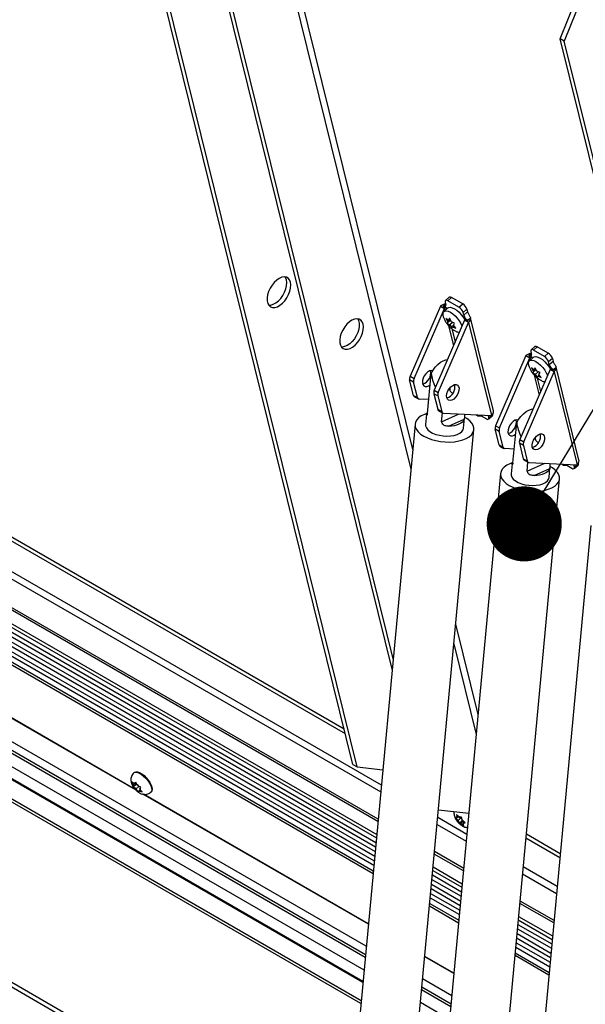
# Model space of a CAD drawing. Units: inches. Extents: x 0.1 to 10.8, y 0.2 to 8.4.
# Drawn here: x 8.2 to 8.4, y 5.8 to 6.2 of the extents above; entities that cross this region are included whole.
import ezdxf

# ---------------------------------------------------------------- set-up
doc = ezdxf.new("R2010")
doc.units = ezdxf.units.IN
doc.header["$MEASUREMENT"] = 0
doc.layers.add('FORMAT', color=7, linetype='Continuous')
doc.dimstyles.new('SLDDIMSTYLE1', dxfattribs={"dimtxt": 0.18, "dimasz": 0.02800105168269231, "dimexe": 0, "dimexo": 0.0625, "dimgap": 0, "dimtad": 0, "dimtih": 1, "dimtoh": 1, "dimdec": 0, "dimrnd": 1e-09, "dimzin": 0, "dimdsep": 46, "dimtxsty": 'Standard', "dimblk1": 'DOT', "dimblk2": 'DOT', "dimsah": 1, "dimcen": 0.09, "dimadec": 0, "dimazin": 0, "dimtfac": 0.02800105168269231, "dimtdec": 0, "dimtofl": 0, "dimtmove": 0, "dimatfit": 3, "dimldrblk": 'DOT', "dimfxl": 0, "dimfrac": 2, "dimtolj": 1, "dimtzin": 0, "dimarcsym": 0})

# ---------------------------------------------------------------- blocks, each defined once
blk = doc.blocks.new('_Dot')
at = {"color": 0, "linetype": 'ByBlock', "lineweight": -2}
blk.add_line((-0.5, 0), (-1, 0), dxfattribs=at)
at = {"color": 0, "linetype": 'ByBlock', "const_width": 0.5}
blk.add_lwpolyline([(-0.25, 0, 1), (0.25, 0, 1)], format="xyb", close=True, dxfattribs=at)

msp = doc.modelspace()

# ---------------------------------------------------------------- linework, layer by layer
at = {"color": 7, "linetype": 'Continuous', "lineweight": 25}
for p, q in [((8.362444639088885, 6.017460802982801), (8.29534015776125, 6.289516735585688)), ((8.340164154103784, 5.900023343693679), (8.249499909268879, 6.267595601079394)), ((8.341697161605396, 5.899138357300463), (8.251032916770491, 6.266710614686177)), ((8.27657361370695, 6.251966284186659), (8.35474936337253, 5.935025059675017)), ((8.278106621208561, 6.251081297793444), (8.355110320412436, 5.938891816758668)), ((8.417437769800683, 6.170647137800448), (8.430313721673434, 6.202825895626707)), ((8.431846729175046, 6.201940909233492), (8.418970777302295, 6.169762151407232)), ((8.418970777302295, 6.169762151407232), (8.417437769800683, 6.170647137800448)), ((8.508102014635588, 5.803074880414734), (8.417437769800683, 6.170647137800448)), ((8.5096350221372, 5.802189894021517), (8.418970777302295, 6.169762151407232)), ((8.011632840174016, 6.099532427894164), (8.337330618788672, 5.911511102446369)), ((8.013566237429018, 6.099970124768737), (8.336883723113903, 5.913322913180462)), ((8.349577481664321, 5.87962120819119), (8.006636938924354, 6.07759656949092)), ((8.349494769566196, 5.87873515374157), (8.0069055103666, 6.076507723369985)), ((8.376107697549674, 6.074255349352802), (8.374666881905283, 6.073008752073718)), ((8.376977517622928, 6.074142481667296), (8.375536701978536, 6.072895884388211)), ((8.38107873695381, 6.071774898143011), (8.376977517622928, 6.074142481667296)), ((8.372763552678268, 6.070904333840718), (8.361486443642017, 6.044767011562445)), ((8.362971367882508, 6.043909783045032), (8.37424847691876, 6.070047105323304)), ((8.372763552678268, 6.070904333840718), (8.37424847691876, 6.070047105323304)), ((8.37511923283688, 6.070162988883325), (8.373846440630745, 6.070897756183966)), ((8.375598806306067, 6.070291782571934), (8.374089380392894, 6.068985823517653)), ((8.374571826075613, 6.072382293078864), (8.374811316533666, 6.071411347493317)), ((8.379637921309417, 6.070528300863925), (8.375536701978536, 6.072895884388211)), ((8.379637921309417, 6.070528300863925), (8.38107873695381, 6.071774898143011)), ((8.374846395835647, 6.066417287678834), (8.375488703157938, 6.065114827574508)), ((8.37621516664263, 6.066399753777437), (8.375796813793144, 6.065709599756977)), ((8.376857473964922, 6.065097293673111), (8.37621516664263, 6.066399753777437)), ((8.382659445463158, 6.069791772232382), (8.381218629818765, 6.068545174953297)), ((8.381458120276822, 6.067574229367749), (8.381218629818765, 6.068545174953297)), ((8.381458120276822, 6.067574229367749), (8.382898935921213, 6.068820826646837)), ((8.38303882878617, 6.065591103457119), (8.381766036580034, 6.06632587075776)), ((8.382659445463158, 6.069791772232382), (8.382898935921213, 6.068820826646837)), ((8.384013698377512, 6.066434563052217), (8.38303882878617, 6.065591103457119)), ((8.392540954068926, 6.031911374699209), (8.383978920560011, 6.066623691450033)), ((8.381779164138397, 6.065699732127849), (8.370502055102145, 6.039562409849575)), ((8.371986979342637, 6.038705181332161), (8.383264088378889, 6.064842503610435)), ((8.376540981670784, 6.065697067466454), (8.375290834737015, 6.064615437230027)), ((8.375488703157938, 6.065114827574508), (8.375290834737015, 6.064615437230027)), ((8.376442056168655, 6.065939670970533), (8.375488703157938, 6.065114827574508)), ((8.376328611405643, 6.066169712373984), (8.375796813793144, 6.065709599756977)), ((8.377343094094071, 6.064861065227539), (8.376241252694513, 6.063907749308172)), ((8.376241252694513, 6.063907749308172), (8.377104044445371, 6.062796052879823)), ((8.377104044445371, 6.062796052879823), (8.377301912866292, 6.063295443224304)), ((8.377762410376608, 6.063693866815567), (8.377301912866292, 6.063295443224304)), ((8.377610023501498, 6.063890215406775), (8.378028376350986, 6.064580369427232)), ((8.378472815252355, 6.062778518978426), (8.377610023501498, 6.063890215406775)), ((8.383264088378889, 6.064842503610435), (8.381779164138397, 6.065699732127849)), ((8.383264088378889, 6.064842503610435), (8.39181731902369, 6.030165875555178)), ((8.021492070471131, 6.061619951932623), (8.348921940201734, 5.872598711567377)), ((8.378061253184532, 6.061819099430896), (8.378524164011788, 6.061598394522949)), ((8.34514928989802, 5.832184145086546), (7.955571622538447, 6.057082545356174)), ((8.021541510479699, 6.058109659825305), (8.348613542294613, 5.869294994891705)), ((8.40799821338119, 6.055845346431201), (8.406557397736796, 6.054598749152116)), ((8.408868033454441, 6.055732478745695), (8.407427217810048, 6.05448588146661)), ((8.412969252785324, 6.05336489522141), (8.408868033454441, 6.055732478745695)), ((8.018618490396543, 6.052567969008123), (8.347973219723988, 5.862435530850131)), ((8.020442530914151, 6.055129530027647), (8.3482933810093, 5.865865262870918)), ((8.404654068509782, 6.052494330919116), (8.39337695947353, 6.026357008640843)), ((8.394861883714022, 6.02549978012343), (8.406138992750273, 6.051637102401703)), ((8.404654068509782, 6.052494330919116), (8.406138992750273, 6.051637102401703)), ((8.407009748668393, 6.051752985961724), (8.405736956462258, 6.052487753262365)), ((8.40748932213758, 6.051881779650331), (8.405979896224409, 6.050575820596052)), ((8.406462341907124, 6.053972290157263), (8.40670183236518, 6.053001344571714)), ((8.41152843714093, 6.052118297942324), (8.407427217810048, 6.05448588146661)), ((8.41152843714093, 6.052118297942324), (8.412969252785324, 6.05336489522141)), ((8.016855077297384, 6.050364014500489), (8.347687833717337, 5.859378329463862)), ((8.40673691166716, 6.048007284757231), (8.407379218989451, 6.046704824652907)), ((8.408105682474144, 6.047989750855834), (8.407687329624656, 6.047299596835376)), ((8.408747989796437, 6.04668729075151), (8.408105682474144, 6.047989750855834)), ((8.414549961294671, 6.05138176931078), (8.41310914565028, 6.050135172031695)), ((8.413348636108333, 6.049164226446147), (8.41310914565028, 6.050135172031695)), ((8.413348636108333, 6.049164226446147), (8.414789451752725, 6.050410823725236)), ((8.414549961294671, 6.05138176931078), (8.414789451752725, 6.050410823725236)), ((8.415904214209025, 6.048024560130616), (8.414929344617683, 6.047181100535516)), ((8.424431469900439, 6.013501371777608), (8.415869436391526, 6.048213688528432)), ((7.952257261274686, 6.044932620983417), (8.343903628932598, 5.818839985451571)), ((8.361486443642017, 6.044767011562445), (8.362971367882508, 6.043909783045032)), ((8.367926847120753, 6.030894480514444), (8.369322465534673, 6.045845061307926)), ((8.41366967996991, 6.047289729206247), (8.402392570933658, 6.021152406927974)), ((8.40387749517415, 6.020295178410559), (8.415154604210402, 6.046432500688834)), ((8.408431497502297, 6.047287064544852), (8.407181350568528, 6.046205434308426)), ((8.407379218989451, 6.046704824652907), (8.407181350568528, 6.046205434308426)), ((8.408332572000168, 6.047529668048931), (8.407379218989451, 6.046704824652907)), ((8.408219127237155, 6.047759709452382), (8.407687329624656, 6.047299596835376)), ((8.409233609925584, 6.046451062305938), (8.408131768526026, 6.04549774638657)), ((8.408131768526026, 6.04549774638657), (8.408994560276884, 6.044386049958222)), ((8.408994560276884, 6.044386049958222), (8.409192428697807, 6.044885440302703)), ((8.409652926208121, 6.045283863893964), (8.409192428697807, 6.044885440302703)), ((8.40950053933301, 6.045480212485172), (8.409918892182498, 6.04617036650563)), ((8.410363331083868, 6.044368516056825), (8.40950053933301, 6.045480212485172)), ((8.414929344617683, 6.047181100535516), (8.413656552411547, 6.047915867836158)), ((8.415154604210402, 6.046432500688834), (8.41366967996991, 6.047289729206247)), ((8.415154604210402, 6.046432500688834), (8.423707834855204, 6.011755872633577)), ((8.362796963878536, 6.042640945425215), (8.361312039638042, 6.043498173942631)), ((8.36275130377178, 6.037663089035949), (8.361312039638042, 6.043498173942631)), ((8.364236228012272, 6.036805860518532), (8.362796963878536, 6.042640945425215)), ((8.409951769016045, 6.043409096509294), (8.410414679843301, 6.043188391601348)), ((8.34325223297664, 5.811861897622611), (7.950524075774206, 6.038579036965577)), ((8.36275130377178, 6.037663089035949), (8.364236228012272, 6.036805860518532)), ((8.363086361750458, 6.037172713037164), (8.36457128599095, 6.03631548451975)), ((8.371812575338664, 6.037436343712345), (8.370327651098172, 6.03829357222976)), ((8.370327651098172, 6.03829357222976), (8.371766915231907, 6.032458487323081)), ((8.370502055102145, 6.039562409849575), (8.371986979342637, 6.038705181332161)), ((8.371812575338664, 6.037436343712345), (8.373251839472399, 6.031601258805667)), ((8.368409211139062, 6.036061811466562), (8.364865134223157, 6.036232048894584)), ((8.367616013647265, 6.030500613629883), (8.367266864137598, 6.026760344870738)), ((8.371766915231907, 6.032458487323081), (8.373251839472399, 6.031601258805667)), ((8.372101973210587, 6.031968111324296), (8.373586897451078, 6.031110882806881)), ((8.373230147979653, 6.027832950095109), (8.373538734446344, 6.031138686717692)), ((8.373230147979653, 6.027832950095109), (8.379763263404037, 6.030744884271587)), ((8.373880745683286, 6.031027447181715), (8.39181731902369, 6.030165875555178)), ((8.387980499549531, 6.030025489232341), (8.38990179808318, 6.028916347197616)), ((8.388330267842475, 6.030214489959616), (8.388460446373175, 6.030327120748153)), ((8.390866673986103, 6.029429938506967), (8.390671575234268, 6.030220910612406)), ((8.390771618156435, 6.02880347951211), (8.392212433800827, 6.030050076791196)), ((8.392307489630497, 6.030676535786051), (8.392297858226257, 6.030715583560662)), ((8.392566929022314, 6.03175793499696), (8.392525735298845, 6.031907430883176)), ((8.363330889144027, 6.026954768468244), (8.34053180705851, 5.782719298846289)), ((8.375784929947843, 6.026143450070505), (8.38164884658334, 6.028757109580513)), ((8.38137874044718, 6.025443018493612), (8.381727889956846, 6.029183287252756)), ((8.39337695947353, 6.026357008640843), (8.394861883714022, 6.02549978012343)), ((8.399817362952266, 6.012484477592841), (8.401212981366186, 6.027435058386323)), ((8.362483614651193, 5.78067012448187), (8.38528269673671, 6.024905594103826)), ((8.394687479710047, 6.024230942503614), (8.393202555469555, 6.02508817102103)), ((8.394641819603292, 6.019253086114347), (8.393202555469555, 6.02508817102103)), ((8.396126743843785, 6.01839585759693), (8.394687479710047, 6.024230942503614)), ((8.394641819603292, 6.019253086114347), (8.396126743843785, 6.01839585759693)), ((8.394976877581971, 6.018762710115562), (8.396461801822463, 6.017905481598148)), ((8.403703091170176, 6.019026340790744), (8.402218166929684, 6.019883569308158)), ((8.402218166929684, 6.019883569308158), (8.40365743106342, 6.014048484401478)), ((8.402392570933658, 6.021152406927974), (8.40387749517415, 6.020295178410559)), ((8.403703091170176, 6.019026340790744), (8.405142355303912, 6.013191255884065)), ((8.400299726970575, 6.017651808544961), (8.39675565005467, 6.017822045972983)), ((8.399506529478778, 6.012090610708279), (8.399157379969111, 6.008350341949136)), ((8.40365743106342, 6.014048484401478), (8.405142355303912, 6.013191255884065)), ((8.4039924890421, 6.013558108402694), (8.405477413282592, 6.01270087988528)), ((8.405120663811164, 6.009422947173507), (8.405429250277855, 6.012728683796091)), ((8.405120663811164, 6.009422947173507), (8.411653779235552, 6.012334881349984)), ((8.405771261514799, 6.012617444260114), (8.423707834855204, 6.011755872633577)), ((8.419871015381043, 6.01161548631074), (8.421792313914693, 6.010506344276015)), ((8.420220783673988, 6.011804487038013), (8.420350962204688, 6.011917117826552)), ((8.422757189817617, 6.011019935585364), (8.422562091065782, 6.011810907690803)), ((8.422662133987947, 6.010393476590509), (8.42410294963234, 6.011640073869595)), ((8.42419800546201, 6.01226653286445), (8.42418837405777, 6.012305580639061)), ((8.424457444853827, 6.013347932075359), (8.424416251130358, 6.013497427961573)), ((8.395221404975539, 6.008544765546641), (8.372422322890023, 5.764309295924686)), ((8.407675445779356, 6.007733447148903), (8.413539362414854, 6.01034710665891)), ((8.413269256278692, 6.007033015572009), (8.413618405788359, 6.010773284331153)), ((8.394374130482705, 5.762260121560267), (8.41717321256822, 6.006495591182222)), ((8.428879687760018, 5.98911425248526), (8.406080605674502, 5.744878782863305)), ((8.342447799123663, 5.743942338106778), (7.934407681593066, 5.979498883995133)), ((8.342291022862716, 5.742262870329337), (7.933990543077224, 5.977969720148134)), ((8.259328202988652, 5.890387447522039), (8.111514592518391, 5.97571842852552)), ((8.259010589164589, 5.890718055014784), (8.111905337763039, 5.975640109032155)), ((8.386826316128989, 5.918612264787847), (8.378508334113693, 5.952335144538548)), ((8.340164154103784, 5.900023343693679), (8.341697161605396, 5.899138357300463)), ((8.341697161605396, 5.899138357300463), (8.35129494913169, 5.898019601244017)), ((8.258730337948872, 5.897069902616058), (8.258541659709726, 5.896906657734275)), ((8.25792451646257, 5.893413663794472), (8.258312715296283, 5.89263720161824)), ((8.258614779513357, 5.892152695105715), (8.258312715296283, 5.89263720161824)), ((8.259678874253765, 5.892745158427136), (8.25836895536394, 5.891611813345665)), ((8.258491107657523, 5.89191396079667), (8.25836895536394, 5.891611813345665)), ((8.258614779513357, 5.892152695105715), (8.258491107657523, 5.89191396079667)), ((8.258922890148563, 5.892747467288183), (8.258497154075654, 5.892993239491665)), ((8.259522363617698, 5.892937939130107), (8.258614779513357, 5.892152695105715)), ((8.259407825443626, 5.89316703451159), (8.258922890148563, 5.892747467288183)), ((8.258922890148563, 5.892747467288183), (8.259046562004396, 5.892986201597227)), ((8.259367329049931, 5.890945616839377), (8.258941592977024, 5.89119138904286)), ((8.259293287269555, 5.893396129893074), (8.259046562004396, 5.892986201597227)), ((8.259681486103268, 5.892619667716842), (8.259293287269555, 5.893396129893074)), ((8.260439104017655, 5.89187291920714), (8.259367329049931, 5.890945616839377)), ((8.259367329049931, 5.890945616839377), (8.259669393267005, 5.890461110326853)), ((8.259669393267005, 5.890461110326853), (8.260182165072296, 5.889792428995461)), ((8.259983550320342, 5.892135161204317), (8.259681486103268, 5.892619667716842)), ((8.259983550320342, 5.892135161204317), (8.260409286393251, 5.891889389000835)), ((8.260182165072296, 5.889792428995461), (8.260304317365877, 5.890094576446466)), ((8.26042798922171, 5.89033331075551), (8.260304317365877, 5.890094576446466)), ((8.260869015675977, 5.89071488794065), (8.26042798922171, 5.89033331075551)), ((8.26042798922171, 5.89033331075551), (8.26085372529462, 5.890087538552029)), ((8.260736099856917, 5.89092808293798), (8.260859771712752, 5.891166817247024)), ((8.260736099856917, 5.89092808293798), (8.261038164073991, 5.890443576425455)), ((8.260859771712752, 5.891166817247024), (8.26110649697791, 5.891576745542871)), ((8.26155093587928, 5.889774895094064), (8.261038164073991, 5.890443576425455)), ((8.34591634004626, 5.840401179986304), (8.261804340583986, 5.888958003714819)), ((8.345929383051626, 5.840540903354503), (8.262195085828633, 5.888879684221455)), ((8.264822920384214, 5.8896467841583), (8.26501159862336, 5.889810029040084)), ((8.372047844415981, 5.883127062853939), (8.383390396501037, 5.881804930143048)), ((8.378353155763254, 5.880206153443165), (8.37892673872309, 5.879544033861078)), ((8.379038477022457, 5.880208644638779), (8.378738396380328, 5.880186013744092)), ((8.379359714810558, 5.88067286255461), (8.378786131850724, 5.881334982136695)), ((8.378786131850724, 5.881334982136695), (8.378912187707698, 5.880639111831262)), ((8.379038477022457, 5.880208644638779), (8.378912187707698, 5.880639111831262)), ((8.379353108679977, 5.879136197563282), (8.37892673872309, 5.879544033861078)), ((8.379461970234837, 5.880575052019431), (8.379038477022457, 5.880208644638779)), ((8.380725314055589, 5.880323433067173), (8.379353108679977, 5.879136197563282)), ((8.379353108679977, 5.879136197563282), (8.379479397994734, 5.878705730370799)), ((8.379786084767446, 5.880265026256812), (8.379359714810558, 5.88067286255461)), ((8.380938219974636, 5.879162972629742), (8.379730026823283, 5.878117640910206)), ((8.379786084767446, 5.880265026256812), (8.380086165409574, 5.880287657151499)), ((8.380722034855198, 5.879679427991833), (8.380595978998223, 5.880375298297267)), ((8.380848324169955, 5.87924896079935), (8.380722034855198, 5.879679427991833)), ((8.380848324169955, 5.87924896079935), (8.381274694126843, 5.878841124501554)), ((8.379479397994734, 5.878705730370799), (8.379730026823283, 5.878117640910206)), ((8.380415348082485, 5.87812013210582), (8.380115267440356, 5.878097501211133)), ((8.381262334507246, 5.878852946867124), (8.380415348082485, 5.87812013210582)), ((8.380415348082485, 5.87812013210582), (8.380841718039372, 5.877712295808024)), ((8.380841718039372, 5.877712295808024), (8.381539873970782, 5.877157957070777)), ((8.381616986940507, 5.878569342572104), (8.381162955827474, 5.878176513723854)), ((8.381162955827474, 5.878176513723854), (8.381463036469604, 5.878199144618541)), ((8.381162955827474, 5.878176513723854), (8.381289245142233, 5.877746046531371)), ((8.381972850058252, 5.878286785764307), (8.381274694126843, 5.878841124501554)), ((8.381539873970782, 5.877157957070777), (8.381289245142233, 5.877746046531371)), ((8.404677276003905, 5.872632704785977), (8.41732471857183, 5.865331491602205)), ((8.404814906716219, 5.874107075619419), (8.417462349284143, 5.866805862435648)), ((8.381385285397709, 5.860325150819969), (8.37050560978275, 5.866605853863961)), ((8.381467997495834, 5.861211205269589), (8.370588321880875, 5.867491908313581)), ((8.36962438251117, 5.857165695014095), (8.380504058126126, 5.850884991970103)), ((8.369932780418289, 5.860469411689769), (8.380812456033247, 5.854188708645776)), ((8.369304221225855, 5.853735962993309), (8.380183896840814, 5.847455259949316)), ((8.368984059940543, 5.850306230972521), (8.3798637355555, 5.844025527928529)), ((8.368698673933894, 5.847249029586252), (8.379578349548853, 5.84096832654226)), ((8.415043568182188, 5.840894637758589), (8.402396125614263, 5.848195850942359)), ((8.415126280280314, 5.841780692208209), (8.402478837712389, 5.849081905391978)), ((8.40151489834268, 5.838755692092494), (8.414162340910607, 5.831454478908723)), ((8.401823296249802, 5.842059408768166), (8.414470738817727, 5.834758195584395)), ((8.401194737057368, 5.835325960071707), (8.413842179625293, 5.828024746887936)), ((8.400874575772056, 5.831896228050919), (8.41352201833998, 5.824595014867149)), ((8.377806855877774, 5.821991177064701), (8.366927180262815, 5.828271880108693)), ((8.37781989888314, 5.8221309004329), (8.366940223268182, 5.828411603476892)), ((8.400589189765405, 5.82883902666465), (8.413236632333332, 5.82153781348088)), ((8.377039805729533, 5.813774142164945), (8.366160130114574, 5.820054845208937))]:
    msp.add_line(p, q, dxfattribs=at)
at = {"color": 8, "linetype": 'Continuous', "lineweight": 25}
for p, q in [((8.293776383226058, 6.285677267105624), (8.36175529574526, 6.010076203259458)), ((8.35076177480366, 5.89230796417424), (8.014925833972264, 6.08618192609289)), ((8.014060570006414, 6.084019513566966), (8.350525993961917, 5.889782158775804)), ((8.003377089054089, 6.073455026474068), (8.34904395460798, 5.873905792514683)), ((8.373846440630745, 6.070897756183966), (8.374746019822624, 6.071676074338188)), ((8.37424847691876, 6.070047105323304), (8.374436229080903, 6.06928591786519)), ((8.37511923283688, 6.070162988883325), (8.37517739714685, 6.069927178319261)), ((8.38188937955183, 6.065825811945622), (8.381766036580034, 6.06632587075776)), ((8.375823488690951, 6.063661670430333), (8.377669957547589, 6.056175690405215)), ((8.021397107201462, 6.059904751770222), (8.348765159644463, 5.870919197765504)), ((8.376998141294742, 6.062545491770379), (8.378242171141624, 6.057501928457117)), ((8.0209385536791, 6.056551941697286), (8.34844473527302, 5.867486647431062)), ((8.344764393306775, 5.828060935241255), (7.954547518558323, 6.053328342081957)), ((8.344856606895021, 5.82904877452997), (7.954792873557282, 6.054227774716058)), ((8.01973203317552, 6.053633893961697), (8.348124573987707, 5.864056915410274)), ((8.405736956462258, 6.052487753262365), (8.406636535654137, 6.053266071416587)), ((8.406138992750273, 6.051637102401703), (8.406326744912414, 6.050875914943589)), ((8.407009748668393, 6.051752985961724), (8.407067912978363, 6.051517175397659)), ((8.344322438096208, 5.823326484178721), (7.953371597283692, 6.049017600609296)), ((8.017557016038223, 6.050939432004195), (8.347774694248722, 5.860308824059858)), ((8.343920885282548, 5.819024844329598), (7.952303175676294, 6.045100935920372)), ((8.407714004522465, 6.045251667508732), (8.409560473379102, 6.037765687483614)), ((8.413779895383342, 6.047415809024019), (8.413656552411547, 6.047915867836158)), ((8.408888657126255, 6.044135488848778), (8.410132686973139, 6.039091925535516)), ((8.343154895790569, 5.81081917172412), (7.950265088290451, 6.037629629797592)), ((8.367685034080724, 6.030819420423766), (8.367930034152037, 6.030928621629401)), ((8.390866673986103, 6.029429938506967), (8.39172253156081, 6.030170428609266)), ((8.392220273737754, 6.030601076378729), (8.392307489630497, 6.030676535786051)), ((8.399575549912235, 6.012409417502163), (8.39982054998355, 6.012518618707799)), ((8.422757189817617, 6.011019935585364), (8.42361304739232, 6.011760425687664)), ((8.424110789569268, 6.012191073457128), (8.42419800546201, 6.01226653286445)), ((8.377818990770068, 5.944950544815205), (8.386136972785362, 5.911227665064504)), ((8.382652290635173, 5.873897961252639), (8.371772615020214, 5.880178664296631)), ((8.371536834178471, 5.877652858898195), (8.38241650979343, 5.871372155854202)), ((8.370054794824535, 5.861776492637074), (8.380934470439493, 5.855495789593082)), ((8.416310573419652, 5.854467448191259), (8.403663130851728, 5.861768661375029)), ((8.369775999861018, 5.858789897887895), (8.380655675475976, 5.852509194843902)), ((8.403427350009984, 5.859242855976593), (8.41607479257791, 5.851941642792822)), ((8.369455575489575, 5.855357347553451), (8.380335251104533, 5.849076644509459)), ((8.369135414204262, 5.851927615532665), (8.38001508981922, 5.845646912488673)), ((8.368785534465276, 5.848179524182247), (8.379665210080237, 5.841898821138255)), ((8.401945310656048, 5.843366489715471), (8.414592753223973, 5.836065276531701)), ((8.401666515692531, 5.840379894966293), (8.414313958260456, 5.833078681782522)), ((8.40134609132109, 5.83694734463185), (8.413993533889014, 5.829646131448079)), ((8.401025930035775, 5.833517612611062), (8.4136733726037, 5.826216399427292)), ((8.400676050296791, 5.829769521260646), (8.413323492864716, 5.822468308076875)), ((8.376747122726533, 5.810638771608368), (8.365867447111576, 5.81691947465236)), ((8.376654909138288, 5.809650932319654), (8.36577523352333, 5.815931635363646)), ((8.376212953927721, 5.804916481257118), (8.365333278312763, 5.81119718430111))]:
    msp.add_line(p, q, dxfattribs=at)
at = {"color": 7, "linetype": 'Continuous', "lineweight": 25, "flags": 128}
for points in [[(8.316895948393716, 6.07984937691091), (8.316565857551806, 6.080694442828411), (8.31605069264621, 6.08132651373832), (8.31537454221535, 6.081716034707386), (8.314569022301884, 6.081844792168016), (8.313671798121696, 6.081706765564453), (8.312724822880257, 6.081308408867278), (8.311772376087372, 6.080668348792905), (8.310858993096504, 6.079816513839039), (8.310027382681158, 6.078792734861374), (8.30931643002008, 6.077644882627059), (8.308759378469546, 6.076426629430824), (8.30838227514093, 6.075194939438131), (8.308202752966762, 6.074007405104118), (8.308229206204382, 6.072919554214391), (8.3084603979298, 6.071982253467494), (8.308885517874884, 6.071239330004619), (8.309484687903494, 6.070725522101187), (8.310229891491014, 6.070464854843707), (8.311086283745933, 6.07046951674343), (8.312013820718219, 6.070739289815105), (8.31296913180993, 6.07126155976973), (8.313907547736173, 6.07201190584469), (8.31478518921121, 6.072955242691468), (8.315561018695098, 6.074047460927556), (8.31619875926344, 6.075237489642142), (8.31666859087606, 6.07646968441516), (8.31694854472893, 6.077686429188505), (8.31702553049104, 6.078830830328894), (8.316895948393716, 6.07984937691091)], [(8.315362940892102, 6.080734363304125), (8.315032850050192, 6.081579429221628), (8.3148706102473, 6.081829240749562)], [(8.308811996569741, 6.071334276908637), (8.30955327624432, 6.071354503136646), (8.310480813216605, 6.07162427620832), (8.311436124308319, 6.072146546162945), (8.312374540234561, 6.072896892237905), (8.313252181709599, 6.073840229084684), (8.314028011193486, 6.074932447320771), (8.314665751761828, 6.076122476035358), (8.315135583374447, 6.077354670808375), (8.315415537227318, 6.078571415581722), (8.315492522989429, 6.079715816722109), (8.315362940892102, 6.080734363304125)], [(8.375598806306067, 6.070291782571934), (8.375885585091773, 6.070459628092052), (8.37646990074774, 6.070529570762387), (8.377193718664675, 6.070365945368423), (8.378014973176217, 6.069978261223305), (8.378885935955294, 6.06938904912037), (8.379755989811006, 6.068632551925345), (8.380574570375778, 6.067752734505445), (8.381294104722603, 6.066800728651113), (8.381872776130644, 6.065831861482199), (8.381883247933304, 6.065811569024775)], [(8.373942382417841, 6.066847376961755), (8.373748016641692, 6.067648758870053), (8.373751786960247, 6.068342676653992), (8.373965304085623, 6.068854223116907), (8.374376159178599, 6.069153669037773), (8.374960474834566, 6.069223611708108), (8.375684292751501, 6.069059986314144), (8.376505547263044, 6.068672302169025), (8.37737651004212, 6.068083090066092), (8.378246563897832, 6.067326592871065), (8.379065144462604, 6.066446775451166), (8.379784678809429, 6.065494769596833), (8.38036335021747, 6.064525902427919), (8.38076752840788, 6.063596480982594), (8.380812768193719, 6.063459884825381)], [(8.343969652831786, 6.064220060018176), (8.343639561989876, 6.065065125935678), (8.34312439708428, 6.065697196845587), (8.34244824665342, 6.066086717814652), (8.341642726739956, 6.066215475275281), (8.340745502559766, 6.066077448671719), (8.339798527318328, 6.065679091974543), (8.338846080525443, 6.06503903190017), (8.337932697534574, 6.064187196946304), (8.337101087119228, 6.06316341796864), (8.336390134458153, 6.062015565734325), (8.335833082907616, 6.060797312538089), (8.335455979579, 6.059565622545398), (8.335276457404833, 6.058378088211385), (8.335302910642453, 6.057290237321658), (8.33553410236787, 6.056352936574761), (8.335959222312956, 6.055610013111885), (8.336558392341564, 6.055096205208454), (8.337303595929086, 6.054835537950974), (8.338159988184003, 6.054840199850696), (8.33908752515629, 6.05510997292237), (8.340042836248001, 6.055632242876996), (8.340981252174245, 6.056382588951955), (8.341858893649281, 6.057325925798735), (8.342634723133168, 6.058418144034821), (8.343272463701512, 6.059608172749409), (8.34374229531413, 6.060840367522426), (8.344022249167002, 6.062057112295772), (8.34409923492911, 6.06320151343616), (8.343969652831786, 6.064220060018176)], [(8.341944314259045, 6.066199924436325), (8.342295912196512, 6.065551947955491), (8.34252710392193, 6.064614647208594), (8.34255355715955, 6.063526796318867), (8.342374034985383, 6.062339261984854), (8.341996931656768, 6.061107571992162), (8.341439880106229, 6.059889318795927), (8.340728927445156, 6.058741466561611), (8.339897317029807, 6.057717687583948), (8.338983934038941, 6.056865852630081), (8.338031487246054, 6.056225792555708), (8.337084512004616, 6.055827435858532), (8.336187287824428, 6.05568940925497), (8.335885700305386, 6.055704960093898)], [(8.40748932213758, 6.051881779650331), (8.407776100923286, 6.05204962517045), (8.408360416579253, 6.052119567840785), (8.409084234496188, 6.051955942446822), (8.40990548900773, 6.051568258301704), (8.410776451786806, 6.050979046198769), (8.41164650564252, 6.050222549003743), (8.41246508620729, 6.049342731583844), (8.413184620554116, 6.048390725729512), (8.413763291962157, 6.047421858560598), (8.413773763764816, 6.047401566103174)], [(8.369322465534673, 6.045845061307926), (8.370029848218948, 6.047091829840031), (8.37086887452301, 6.048233046098987), (8.371805210743553, 6.049222010499498), (8.372800541168848, 6.050018253737872), (8.373814135991799, 6.05058919283193), (8.37480451800989, 6.050911464445663), (8.375428744409222, 6.050981157843416)], [(8.405832898249354, 6.048437374040153), (8.405638532473205, 6.049238755948451), (8.40564230279176, 6.049932673732389), (8.405855819917138, 6.050444220195305), (8.406266675010112, 6.05074366611617), (8.40685099066608, 6.050813608786505), (8.407574808583014, 6.050649983392543), (8.408396063094555, 6.050262299247424), (8.409267025873634, 6.049673087144489), (8.410137079729346, 6.048916589949464), (8.410955660294118, 6.048036772529565), (8.411675194640942, 6.047084766675231), (8.412253866048983, 6.046115899506318), (8.412658044239393, 6.045186478060991), (8.41270328402523, 6.04504988190378)], [(8.369888300690423, 6.046867961881999), (8.36935823831445, 6.04694881168695), (8.368689617303172, 6.046784220780069), (8.367994189609364, 6.046366738575434), (8.367333747035454, 6.045733460199018), (8.36676697280244, 6.044940655213662), (8.366344227288172, 6.044058767821483), (8.36610307328678, 6.043166157587374), (8.366064938389576, 6.042342136847791), (8.36623321104953, 6.041659923461602), (8.366592939502349, 6.041180135082014), (8.36711216029636, 6.040945403012071), (8.367744738385452, 6.040976584226289), (8.368434466430386, 6.041270908136952), (8.368928923387685, 6.041629235831941)], [(8.375139397619195, 6.036774548716397), (8.375073593763117, 6.037536172487533), (8.375214815543014, 6.038404182933893), (8.375550514784003, 6.039301453518116), (8.376050863135328, 6.040148257811186), (8.376671402450233, 6.040869353535526), (8.377356995087395, 6.04140066817155), (8.378046723132329, 6.041694992082213), (8.378679301221421, 6.041726173296432), (8.379198522015432, 6.041491441226487), (8.379558250468252, 6.041011652846899), (8.379726523128204, 6.04032943946071), (8.379688388231001, 6.039505418721128), (8.379447234229609, 6.038612808487018), (8.379024488715341, 6.037730921094839), (8.378457714482328, 6.036938116109483), (8.377797271908419, 6.036304837733067), (8.37710184421461, 6.035887355528432), (8.376433223203332, 6.035722764621551), (8.375850818785631, 6.035825689636795), (8.37540638014986, 6.036186985234879), (8.375139397619195, 6.036774548716397)], [(8.367704374541187, 6.030878986425512), (8.366830087195192, 6.030565416815641), (8.365635219451539, 6.029981167578159), (8.36466494090628, 6.029291999923595), (8.363944381264073, 6.028515762932201), (8.363492202641156, 6.027672560734315), (8.363320116226348, 6.026784231823949), (8.363432578967394, 6.025873783453261), (8.363826678138382, 6.024964795756819), (8.364492206777788, 6.024080811038489), (8.365411928043441, 6.023244724038142), (8.366562021637666, 6.02247818896991)], [(8.367685034080724, 6.030819420423766), (8.367939580980565, 6.031354912672243), (8.367974697553613, 6.031407078911941)], [(8.401212981366186, 6.027435058386323), (8.401920364050461, 6.028681826918429), (8.402759390354525, 6.029823043177383), (8.403695726575066, 6.030812007577897), (8.404691057000361, 6.031608250816269), (8.405704651823312, 6.032179189910328), (8.406695033841403, 6.032501461524061), (8.407319260240735, 6.032571154921812)], [(8.366562021637666, 6.02247818896991), (8.367912700740492, 6.021801058689417), (8.36942898347263, 6.021230870515247), (8.37107159890779, 6.020782392021607), (8.372798004169022, 6.020467238565907), (8.374563486266903, 6.020293572457106), (8.37632232014246, 6.020265891556199), (8.378028952922191, 6.020384912783982), (8.379639183713554, 6.020647553553172), (8.381111308384867, 6.021047011605805), (8.382407199680417, 6.021572941188147), (8.383493294696345, 6.022211721000271), (8.38434146414224, 6.022946806980578), (8.384929740874979, 6.023759160788302), (8.385242888836189, 6.024627742886533), (8.385272797658162, 6.025530057455173), (8.385018692718123, 6.026442735020854), (8.384487155200542, 6.027342137714038), (8.38369195164792, 6.028204971477403), (8.38265367741457, 6.029008889369702), (8.381746231266861, 6.029552583789367)], [(8.367266864137598, 6.026760344870738), (8.367281088438265, 6.026302173080162), (8.367537776783287, 6.025565260020191), (8.368072244869857, 6.024850308126085), (8.368862611511716, 6.024186587612398), (8.369876519005679, 6.023601271274942), (8.371072457859817, 6.023118322033342), (8.372401466196925, 6.022757511886297), (8.373809134259528, 6.022533612443618), (8.375237831951749, 6.022455790174795), (8.376629068222204, 6.022527231132659), (8.377925885694518, 6.022745010515999), (8.379075192509006, 6.023100212411276), (8.380029935909642, 6.02357829481116), (8.38075102858943, 6.02415968496603), (8.38120894892933, 6.024820580694633), (8.38137874044718, 6.025443018493612)], [(8.38164884658334, 6.028757109580513), (8.3813942996835, 6.028221617332036), (8.380973382716517, 6.027724868855737), (8.380396505113556, 6.027279148923844), (8.379677933269575, 6.026895480353948), (8.378835437730142, 6.026583351410673), (8.377889853719328, 6.026350481157402), (8.376864565876947, 6.026202628561012), (8.375784929947843, 6.026143450070505)], [(8.401778816521865, 6.028457958960424), (8.401248754145962, 6.028538808765349), (8.400580133134683, 6.028374217858468), (8.399884705440876, 6.027956735653833), (8.399224262866968, 6.027323457277417), (8.398657488633953, 6.026530652292061), (8.398234743119685, 6.025648764899881), (8.397993589118293, 6.024756154665773), (8.39795545422109, 6.02393213392619), (8.398123726881042, 6.023249920540001), (8.398483455333862, 6.022770132160413), (8.399002676127873, 6.022535400090468), (8.399635254216966, 6.022566581304687), (8.4003249822619, 6.022860905215349), (8.4008194392192, 6.02321923291034)], [(8.407029913450707, 6.018364545794794), (8.406964109594629, 6.019126169565932), (8.407105331374527, 6.019994180012292), (8.407441030615516, 6.020891450596515), (8.407941378966841, 6.021738254889585), (8.408561918281745, 6.022459350613924), (8.409247510918908, 6.022990665249948), (8.409937238963842, 6.023284989160612), (8.410569817052933, 6.023316170374829), (8.411089037846946, 6.023081438304885), (8.411448766299765, 6.022601649925297), (8.411617038959717, 6.021919436539108), (8.411578904062514, 6.021095415799525), (8.411337750061122, 6.020202805565416), (8.410915004546855, 6.019320918173237), (8.41034823031384, 6.018528113187881), (8.40968778773993, 6.017894834811465), (8.408992360046122, 6.017477352606831), (8.408323739034845, 6.01731276169995), (8.407741334617144, 6.017415686715193), (8.407296895981373, 6.017776982313277), (8.407029913450707, 6.018364545794794)], [(8.399594890372768, 6.012468983503931), (8.398720603026703, 6.012155413894038), (8.397525735283052, 6.011571164656556), (8.396555456737794, 6.010881997001992), (8.395834897095586, 6.010105760010599), (8.39538271847267, 6.009262557812713), (8.39521063205786, 6.008374228902346), (8.39532309479891, 6.007463780531658), (8.395717193969896, 6.006554792835217), (8.396382722609301, 6.005670808116887), (8.397302443874954, 6.00483472111654), (8.398452537469181, 6.004068186048308)], [(8.399575549912235, 6.012409417502163), (8.399830096812078, 6.012944909750639), (8.399865213385127, 6.012997075990339)], [(8.398452537469181, 6.004068186048308), (8.399803216572005, 6.003391055767814), (8.401319499304144, 6.002820867593645), (8.402962114739301, 6.002372389100005), (8.404688520000535, 6.002057235644304), (8.406454002098414, 6.001883569535503), (8.408212835973972, 6.001855888634597), (8.409919468753705, 6.001974909862378), (8.411529699545067, 6.002237550631568), (8.41300182421638, 6.002637008684203), (8.414297715511928, 6.003162938266543), (8.415383810527857, 6.003801718078667), (8.416231979973753, 6.004536804058975), (8.416820256706492, 6.005349157866699), (8.417133404667702, 6.006217739964931), (8.417163313489676, 6.007120054533569), (8.416909208549637, 6.008032732099252), (8.416377671032055, 6.008932134792435), (8.415582467479434, 6.009794968555799), (8.414544193246083, 6.0105988864481), (8.413636747098375, 6.011142580867764)], [(8.399157379969111, 6.008350341949136), (8.399171604269778, 6.007892170158559), (8.3994282926148, 6.007155257098588), (8.39996276070137, 6.006440305204483), (8.40075312734323, 6.005776584690796), (8.401767034837192, 6.005191268353339), (8.40296297369133, 6.00470831911174), (8.404291982028438, 6.004347508964694), (8.40569965009104, 6.004123609522014), (8.407128347783262, 6.004045787253191), (8.408519584053717, 6.004117228211055), (8.409816401526031, 6.004335007594396), (8.41096570834052, 6.004690209489674), (8.411920451741155, 6.005168291889558), (8.412641544420941, 6.005749682044428), (8.413099464760842, 6.00641057777303), (8.413269256278692, 6.007033015572009)], [(8.413539362414854, 6.01034710665891), (8.413284815515011, 6.009811614410434), (8.41286389854803, 6.009314865934134), (8.41228702094507, 6.008869146002241), (8.411568449101088, 6.008485477432346), (8.410725953561656, 6.008173348489071), (8.409780369550841, 6.007940478235799), (8.40875508170846, 6.00779262563941), (8.407675445779356, 6.007733447148903)], [(8.258730337948872, 5.897069902616058), (8.258785941822161, 5.89711408876628), (8.259267132201291, 5.89729269754918), (8.25989964806911, 5.897247399568558), (8.260646729902486, 5.896980827378398), (8.261464960020792, 5.896508473185442), (8.2623067858637, 5.895857788498446), (8.26312328357313, 5.895066588746274), (8.26386700127006, 5.894180855582632), (8.264494716785249, 5.893252064599478), (8.264969949574605, 5.892334193752737), (8.265265080835812, 5.891480586359697), (8.26536295861273, 5.890740850979305), (8.265257894604732, 5.890157978343039), (8.26501159862336, 5.889810029040084)]]:
    msp.add_lwpolyline(points, dxfattribs=at)
at = {"color": 8, "linetype": 'Continuous', "lineweight": 25, "flags": 128}
msp.add_lwpolyline([(8.258542663466475, 5.896907524817036), (8.258597263583015, 5.896950843884494), (8.259078453962145, 5.897129452667395), (8.259710969829966, 5.897084154686772), (8.26045805166334, 5.896817582496613), (8.261276281781646, 5.896345228303657), (8.262118107624554, 5.89569454361666), (8.262934605333983, 5.894903343864489), (8.263678323030915, 5.894017610700846), (8.264306038546103, 5.893088819717693), (8.264781271335458, 5.892170948870953), (8.265076402596666, 5.891317341477912), (8.265174280373582, 5.890577606097519), (8.265069216365585, 5.889994733461254), (8.264823094624726, 5.889646934952974)], dxfattribs=at)
at = {"color": 7, "linetype": 'Continuous', "lineweight": 25}
for centre, radius, start, end in [((8.376456681196734, 6.073536719788282), 0.0007988854967502906, 49.31092836372995, 115.9023147860756), ((8.3751084669534, 6.068083657843663), 0.003668083428451212, 95.8887698501948, 129.7377842002309), ((8.374300787608087, 6.071207325909235), 0.0005497859498244496, 214.2685964696346, 21.78302625092243), ((8.374772517041734, 6.069438834364206), 0.0008028770828513195, 64.41550478206008, 130.7456930160769), ((8.375082355001192, 6.072586314662945), 0.0005497859498237904, 34.26859646930008, 201.7830262507514), ((8.377762067538503, 6.067411558820814), 0.003637706466051317, 18.15745066495142, 58.95779345424847), ((8.379202883182886, 6.068658156099892), 0.003637706466063658, 18.15745066500545, 58.95779345416236), ((8.384914682557095, 6.068707845500239), 0.003637706466065069, 198.1574506649843, 238.9577934541464), ((8.381585208402768, 6.066008872602246), 0.0003649474760753444, 302.1042933216527, 60.2978696334044), ((8.382120187056918, 6.066353605528713), 0.001895241209405831, 307.1256532462929, 2.448203524762715), ((8.380040676363032, 6.064273286560553), 0.003098469614231932, 240.9002215629769, 266.1004371839347), ((8.408347197028249, 6.055126716866691), 0.0007988854967413714, 49.31092836336972, 115.9023147864095), ((8.406998982784915, 6.049673654922053), 0.00366808342845894, 95.8887698502096, 129.7377842001724), ((8.4061913034396, 6.052797322987632), 0.0005497859498244496, 214.2685964694816, 21.78302625092243), ((8.406663032873247, 6.051028831442598), 0.0008028770828567026, 64.41550478227906, 130.745693015746), ((8.406972870832703, 6.054176311741341), 0.0005497859498245837, 34.26859646945306, 201.7830262504935), ((8.409652583370006, 6.049001555899202), 0.003637706466066177, 18.15745066503661, 58.95779345419121), ((8.411093399014403, 6.050248153178294), 0.003637706466058899, 18.15745066495642, 58.95779345418866), ((8.416805198388603, 6.050297842578637), 0.003637706466062528, 198.1574506650017, 238.9577934542255), ((8.414010702888437, 6.04794360260711), 0.001895241209401198, 307.1256532461969, 2.448203524823249), ((8.363361470966382, 6.043862880816284), 0.002081629139224974, 154.2568193956791, 190.0904494003018), ((8.364702139453831, 6.046065847732511), 0.004498400069149794, 289.072230125002, 10.93314640772662), ((8.413475724234281, 6.047598869680642), 0.0003649474760755745, 302.1042933218009, 60.2978696335426), ((8.364846395206909, 6.043005652298867), 0.002081629139258133, 154.2568193960377, 190.090449400139), ((8.373717750915413, 6.0408612460188), 0.004498400067572465, 289.072230083017, 10.93314644997503), ((8.411931192194587, 6.045863283639076), 0.003098469614360524, 240.900221563435, 266.1004371833068), ((8.363481537265633, 6.037802378731921), 0.000743399337468185, 190.7992585976977, 237.8877927715196), ((8.372377082426516, 6.038658279103416), 0.002081629139228824, 154.2568193958088, 190.0904494003809), ((8.373862006667013, 6.037801050586001), 0.002081629139234071, 154.2568193958505, 190.0904494003553), ((8.377709860464478, 6.04000420054051), 0.001477630470820548, 160.9613326898911, 262.2584826260269), ((8.364910390248632, 6.036913201349715), 0.0006826542133263822, 189.0467561138396, 266.1988334697326), ((8.37249714872572, 6.032597777019028), 0.0007433993374251376, 190.7992585963793, 237.8877927731678), ((8.373926001708767, 6.031708599636855), 0.0006826542133364144, 189.0467561141641, 266.1988334691919), ((8.38735559722214, 6.031848468748898), 0.001867551634379748, 233.0008613411078, 305.5016122587359), ((8.390673417701715, 6.031676977473456), 0.001895241209410787, 307.1256532464213, 2.448203524755832), ((8.391756865535596, 6.030439643647003), 0.0005994203695472479, 319.4654898388931, 23.27857393532681), ((8.390356145060524, 6.029225916922885), 0.0005497859498250837, 214.2685964695304, 21.78302625083648), ((8.39525198679789, 6.025452877894683), 0.002081629139219458, 154.2568193956594, 190.0904494003275), ((8.396592655285332, 6.027655844810916), 0.00449840006916229, 289.0722301252615, 10.93314640747696), ((8.396736911038419, 6.024595649377264), 0.002081629139255717, 154.2568193959512, 190.0904494000754), ((8.405608266644773, 6.022451243156344), 0.004498400178456016, 289.0722330341457, 10.93314347804074), ((8.395372053097175, 6.019392375810341), 0.0007433993375020086, 190.7992585989427, 237.8877927705739), ((8.40426759825803, 6.020248276181811), 0.002081629139231855, 154.256819395742, 190.0904494002916), ((8.405752522498522, 6.019391047664397), 0.00208162913923176, 154.256819395742, 190.0904494002675), ((8.409600376330873, 6.02159419762215), 0.001477630502880036, 160.9613332262753, 262.2584730255056), ((8.396800906080145, 6.018503198428112), 0.0006826542133262424, 189.046756113766, 266.1988334697277), ((8.404387664557218, 6.014187774097414), 0.0007433993374074366, 190.7992585958033, 237.8877927737385), ((8.405816517540275, 6.013298596715249), 0.0006826542133307437, 189.0467561138664, 266.1988334696085), ((8.419246113053653, 6.013438465827305), 0.001867551634387182, 233.0008613412882, 305.5016122585777), ((8.422563933533231, 6.013266974551855), 0.001895241209407237, 307.1256532463357, 2.44820352476042), ((8.42364738136711, 6.012029640725401), 0.0005994203695474618, 319.4654898388931, 23.2785739354048), ((8.422246660892037, 6.010815914001282), 0.0005497859498244496, 214.2685964693009, 21.78302625092243), ((8.259909393317097, 5.892647412051316), 0.00159671066730754, 180.3663899298422, 207.3452614051313), ((8.258764142117396, 5.892387382855683), 0.0006620761873059047, 64.75010696582102, 113.7820598545187), ((8.262276651824385, 5.893787324843923), 0.004226286809789153, 217.8963983719437, 231.908820393569), ((8.257074227545925, 5.889293453199795), 0.004226286809748336, 37.89639837197692, 51.90882039374679), ((8.260586737252877, 5.890693395188022), 0.0006620761873171511, 244.7501069662809, 293.7820598541165), ((8.25944148605319, 5.890433365992384), 0.001596710667295361, 0.3663899296849351, 27.34526140513628), ((8.379204558124167, 5.88026709063195), 0.0004731598389169284, 128.1637056635843, 189.8664368805901), ((8.382434281770912, 5.881255089220538), 0.003902636118761768, 206.004121066209, 220.7863478950509), ((8.37873770352981, 5.878622223340273), 0.002142899722515443, 51.00373665403963, 73.12610850116295), ((8.37776715107885, 5.877130069141978), 0.003902636118966661, 26.00412106665751, 40.78634789470802), ((8.381463729320119, 5.879762935022364), 0.002142899722517251, 231.0037366541371, 253.1261085012299), ((8.380996874725772, 5.87811806773068), 0.0004731598389102421, 308.1637056629388, 9.866436881054577)]:
    msp.add_arc(centre, radius, start, end, dxfattribs=at)
for centre, major_axis, ratio, start_param, end_param in [((8.37589852591655, 6.042981641932239), (-0.004598085786293282, 0.008895357532244574), 0.5437210220876934, 0.9817294164992758, 1.539347576149553), ((8.37589852591655, 6.042981641932239), (0.007474573083801063, 0.003863670249414142), 0.04906313219664726, 2.250570934686627, 2.274115575396511), ((8.407789041748064, 6.024571639010636), (-0.004598085786293283, 0.008895357532245463), 0.5437210220876505, 0.9817294164993507, 1.539347576149577), ((8.407789041748064, 6.024571639010636), (0.007474573083799285, 0.003863670249413254), 0.04906313219656507, 2.250570934687025, 2.274115575395659)]:
    msp.add_ellipse(centre, major_axis=major_axis, ratio=ratio, start_param=start_param, end_param=end_param, dxfattribs=at)
for points, knots in [([(8.373960416355148, 6.066808492818638), (8.373967268620298, 6.066783129550101), (8.374074636397273, 6.066385713848823), (8.374433988860602, 6.065636214406198), (8.375063141015467, 6.064553337521105), (8.37592966999819, 6.063483514760159), (8.37693438240712, 6.062535237650156), (8.377708963641988, 6.062042983136747), (8.378061253184532, 6.061819099430896)], [0, 0, 0, 0, 0.01198688083039873, 0.1878217960895817, 0.3761823747182034, 0.5819040317684993, 0.8098445576034482, 1, 1, 1, 1]), ([(8.375796813793144, 6.065709599756977), (8.37561451903917, 6.065827529116421), (8.375275040507493, 6.066047143147613), (8.374982053379094, 6.066300144270495), (8.374846395835647, 6.066417287678834)], [0, 0, 0, 0, 0.5369846307293682, 1, 1, 1, 1]), ([(8.382898935921213, 6.068820826646837), (8.382947630616833, 6.068673170764107), (8.383045043073835, 6.068377789056833), (8.383341586180755, 6.067872525283916), (8.383655234858072, 6.067369678376464), (8.383901302867267, 6.066899886539338), (8.383992584200335, 6.066601324842499), (8.38401114521235, 6.066454728194806), (8.384013698377512, 6.066434563052217)], [0, 0, 0, 0, 0.202546411125314, 0.4051887646753751, 0.6040159991638868, 0.7894051294090719, 0.9710315640843571, 0.9999999999999999, 0.9999999999999999, 0.9999999999999999, 0.9999999999999999]), ([(8.375290834737015, 6.064615437230027), (8.375426492280463, 6.06449829382169), (8.375719479408863, 6.064245292698806), (8.37605895794054, 6.064025678667615), (8.376241252694513, 6.063907749308172)], [0, 0, 0, 0, 0.4630153692704995, 1, 1, 1, 1]), ([(8.378028376350986, 6.064580369427232), (8.377838881387397, 6.064650932565761), (8.37742961859362, 6.064803331693763), (8.377057367227367, 6.06499459058697), (8.376857473964922, 6.065097293673111)], [0, 0, 0, 0, 0.4630153692704104, 1, 1, 1, 1]), ([(8.377301912866292, 6.063295443224304), (8.377501806128738, 6.063192740138163), (8.37787405749499, 6.063001481244957), (8.378283320288766, 6.062849082116955), (8.378472815252355, 6.062778518978426)], [0, 0, 0, 0, 0.5369846307294911, 1, 1, 1, 1]), ([(8.405850932186661, 6.048398489897037), (8.405857784451811, 6.0483731266285), (8.405965152228786, 6.047975710927222), (8.406324504692115, 6.047226211484597), (8.406953656846982, 6.046143334599503), (8.407820185829703, 6.045073511838557), (8.408824898238635, 6.044125234728553), (8.409599479473501, 6.043632980215146), (8.409951769016045, 6.043409096509294)], [0, 0, 0, 0, 0.01198688083039852, 0.1878217960895784, 0.3761823747182144, 0.5819040317685066, 0.8098445576034515, 1, 1, 1, 1]), ([(8.407687329624656, 6.047299596835376), (8.407505034870683, 6.04741752619482), (8.407165556339006, 6.047637140226011), (8.406872569210606, 6.047890141348894), (8.40673691166716, 6.048007284757231)], [0, 0, 0, 0, 0.5369846307294831, 1, 1, 1, 1]), ([(8.414789451752725, 6.050410823725236), (8.414838146448346, 6.050263167842505), (8.414935558905349, 6.049967786135232), (8.415232102012268, 6.049462522362315), (8.415545750689583, 6.048959675454862), (8.41579181869878, 6.048489883617737), (8.415883100031849, 6.048191321920897), (8.415901661043863, 6.048044725273204), (8.415904214209025, 6.048024560130616)], [0, 0, 0, 0, 0.2025464111253198, 0.4051887646753627, 0.6040159991638705, 0.789405129409052, 0.9710315640843578, 1, 1, 1, 1]), ([(8.407181350568528, 6.046205434308426), (8.407317008111976, 6.046088290900088), (8.407609995240376, 6.045835289777205), (8.407949473772053, 6.045615675746013), (8.408131768526026, 6.04549774638657)], [0, 0, 0, 0, 0.4630153692704728, 1, 1, 1, 1]), ([(8.409918892182498, 6.04617036650563), (8.409729397218909, 6.046240929644159), (8.409320134425133, 6.046393328772161), (8.408947883058882, 6.046584587665367), (8.408747989796437, 6.04668729075151)], [0, 0, 0, 0, 0.4630153692703796, 1, 1, 1, 1]), ([(8.409192428697807, 6.044885440302703), (8.409392321960253, 6.044782737216561), (8.409764573326504, 6.044591478323355), (8.41017383612028, 6.044439079195353), (8.410363331083868, 6.044368516056825)], [0, 0, 0, 0, 0.5369846307294643, 1, 1, 1, 1]), ([(8.367926847120753, 6.030894480514444), (8.367898388330635, 6.030755640102083), (8.36784153325067, 6.030478264194158), (8.367726901302326, 6.030278730382009), (8.367624497825997, 6.030252165677594), (8.367591366492018, 6.030455375386783), (8.367657034549756, 6.030710598467022), (8.367685034080724, 6.030819420423766)], [0, 0, 0, 0, 0.1736257456560659, 0.346870180093263, 0.5296990280062714, 0.7994731825061501, 1, 1, 1, 1]), ([(8.38169547241538, 6.030652071869289), (8.381699284047242, 6.030570372790458), (8.38171297588875, 6.030276899842616), (8.381748323053769, 6.029730856390234), (8.381746656701647, 6.029167716488335), (8.381678084417626, 6.028879850018159), (8.38164884658334, 6.028757109580513)], [0, 0, 0, 0, 0.09746608650661244, 0.3501099416440347, 0.722900030228436, 1, 1, 1, 1]), ([(8.375784929947843, 6.026143450070505), (8.375370424300538, 6.02617059781937), (8.374699233783897, 6.026214556958901), (8.373882598834102, 6.026657421935173), (8.373378824821268, 6.027201950936289), (8.373277500128923, 6.027631982909943), (8.373230147979653, 6.027832950095109)], [0, 0, 0, 0, 0.358390922803987, 0.5803264447658305, 0.8038736227759127, 1, 1, 1, 1]), ([(8.399817362952266, 6.012484477592841), (8.399788904162149, 6.012345637180479), (8.399732049082182, 6.012068261272554), (8.399617417133841, 6.011868727460405), (8.399515013657508, 6.011842162755991), (8.399481882323531, 6.01204537246518), (8.39954755038127, 6.012300595545419), (8.399575549912235, 6.012409417502163)], [0, 0, 0, 0, 0.1736257456560761, 0.3468701800932264, 0.5296990280062625, 0.7994731825061765, 1, 1, 1, 1]), ([(8.413585988246894, 6.012242068947686), (8.413589799878755, 6.012160369868856), (8.413603491720261, 6.011866896921014), (8.41363883888528, 6.01132085346863), (8.413637172533162, 6.010757713566734), (8.413568600249139, 6.010469847096556), (8.413539362414854, 6.01034710665891)], [0, 0, 0, 0, 0.0974660865070651, 0.3501099416443095, 0.7229000302285635, 1, 1, 1, 1]), ([(8.407675445779356, 6.007733447148903), (8.40726094013205, 6.007760594897767), (8.40658974961541, 6.007804554037299), (8.405773114665616, 6.008247419013571), (8.405269340652781, 6.008791948014685), (8.405168015960436, 6.009221979988341), (8.405120663811164, 6.009422947173507)], [0, 0, 0, 0, 0.3583909228039844, 0.5803264447658514, 0.8038736227759401, 1, 1, 1, 1]), ([(8.258563813302604, 5.896888966536458), (8.258461903862559, 5.896809265611082), (8.258132466930903, 5.896551620899322), (8.257758482248382, 5.895961018330713), (8.257468464838745, 5.89520545024367), (8.257369974937475, 5.894433314616735), (8.257411912322937, 5.893812201132305), (8.257491622639836, 5.893453825509906), (8.257516578220041, 5.893341625835682)], [0, 0, 0, 0, 0.09763367188484198, 0.3156148957081994, 0.5174530129424205, 0.7124162299643835, 0.9099637271807429, 1, 1, 1, 1]), ([(8.257516578220041, 5.893341625835682), (8.257578903799278, 5.893128876209235), (8.25773248744943, 5.892604615310292), (8.258147387205714, 5.891801091698638), (8.258756745381007, 5.890944961928718), (8.259510147662265, 5.890160849153715), (8.26034646508272, 5.889523146145655), (8.261211694190052, 5.889085153608116), (8.262072709923975, 5.888854845850794), (8.26292037900573, 5.888818962641465), (8.263744285610734, 5.888997025798927), (8.264401696744859, 5.88928349507095), (8.264703380914783, 5.889577185011269), (8.264801298118531, 5.889672507539237)], [0, 0, 0, 0, 0.07079998271027758, 0.1744664054209788, 0.2812299533172834, 0.3879164600856608, 0.5003757599755232, 0.6060393239757638, 0.6963860373887367, 0.7833886902489337, 0.8703429139386778, 0.9579173832142932, 1, 1, 1, 1]), ([(8.258497154075654, 5.892993239491665), (8.258452282620029, 5.893019588272799), (8.258240689878237, 5.893143836768096), (8.258063852661115, 5.893294752240694), (8.25792451646257, 5.893413663794472)], [0, 0, 0, 0, 0.2120651929941296, 1, 1, 1, 1]), ([(8.25836895536394, 5.891611813345665), (8.258508291562483, 5.891492901791889), (8.258685128779605, 5.891341986319291), (8.258896721521399, 5.891217737823994), (8.258941592977024, 5.89119138904286)], [0, 0, 0, 0, 0.7879348070056771, 1, 1, 1, 1]), ([(8.26110649697791, 5.891576745542871), (8.260913816252618, 5.891649503279428), (8.260669277334452, 5.891741843071896), (8.260454774894564, 5.891863574089165), (8.260409286393251, 5.891889389000835)], [0, 0, 0, 0, 0.7879348070055248, 1, 1, 1, 1]), ([(8.26085372529462, 5.890087538552029), (8.260899213795934, 5.890061723640359), (8.261113716235823, 5.889939992623092), (8.261358255153988, 5.889847652830622), (8.26155093587928, 5.889774895094064)], [0, 0, 0, 0, 0.2120651929945187, 1, 1, 1, 1]), ([(8.377865868635572, 5.882448890950843), (8.377851076801486, 5.882373389948524), (8.377787080922785, 5.882046739922702), (8.377838422520682, 5.881444645111833), (8.378013179909797, 5.880647701303435), (8.378328013847089, 5.879910700558113), (8.37870053738068, 5.879276734611681), (8.379157994267352, 5.878642288429485), (8.379780015235648, 5.87795727328092), (8.380604338161596, 5.877283825724812), (8.381464172068958, 5.87681424147314), (8.382236837263955, 5.876549099661133), (8.382713418899563, 5.876527818824905), (8.3828970193165, 5.876519620501445)], [0, 0, 0, 0, 0.0270183605228119, 0.1168931258017301, 0.2124304850941058, 0.320106693773724, 0.3999122738971341, 0.4665018665584852, 0.5859370254253938, 0.7102543477369707, 0.8319003693586547, 0.9352405548878312, 1, 1, 1, 1]), ([(8.378738396380328, 5.880186013744092), (8.378706859734738, 5.880183879042224), (8.378558147703572, 5.880173812789305), (8.37844349478697, 5.880191901062845), (8.378353155763254, 5.880206153443165)], [0, 0, 0, 0, 0.2120651929941471, 1, 1, 1, 1]), ([(8.380595978998223, 5.880375298297267), (8.38045229544776, 5.880343396860369), (8.380269940830114, 5.880302909453779), (8.380118319100854, 5.880290325722831), (8.380086165409574, 5.880287657151499)], [0, 0, 0, 0, 0.7879348070054975, 1, 1, 1, 1]), ([(8.379730026823283, 5.878117640910206), (8.379820365847, 5.878103388529886), (8.3799350187636, 5.878085300256346), (8.380083730794766, 5.878095366509265), (8.380115267440356, 5.878097501211133)], [0, 0, 0, 0, 0.7879348070056941, 1, 1, 1, 1]), ([(8.381463036469604, 5.878199144618541), (8.381495190160882, 5.878201813189873), (8.381646811890144, 5.87821439692082), (8.38182916650779, 5.878254884327411), (8.381972850058252, 5.878286785764307)], [0, 0, 0, 0, 0.2120651929945449, 1, 1, 1, 1])]:
    msp.add_open_spline(points, degree=3, knots=knots, dxfattribs=at)

# ---------------------------------------------------------------- leaders
at = {"layer": 'FORMAT', "color": 7}
msp.add_leader([(8.40403279606121, 5.989724779793582), (8.706133269011579, 6.489910238552477)], dimstyle='SLDDIMSTYLE1', dxfattribs=at)

doc.saveas('drawing.dxf')
